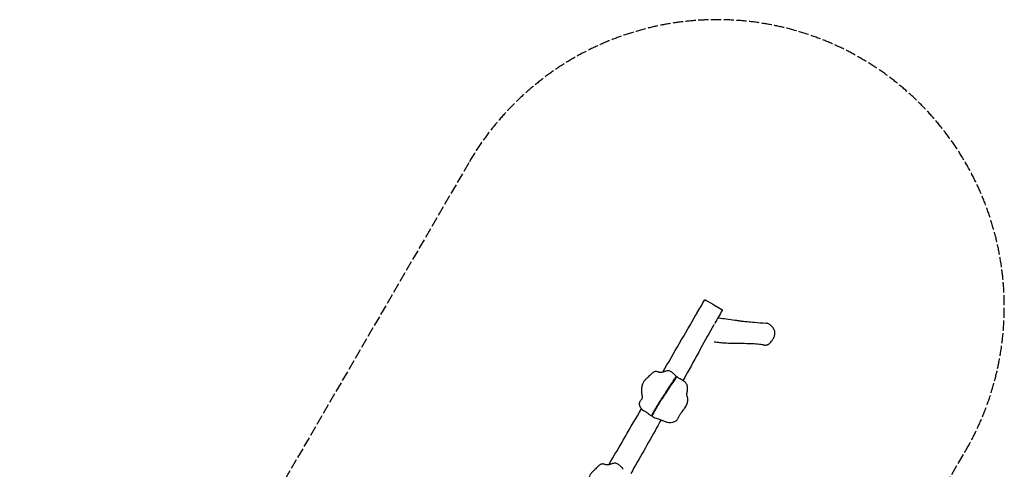
# Model space of a CAD drawing. Units: millimetres. Extents: x -6470 to 5483, y -4466 to 4839.
# Drawn here: x -517 to 5483, y 2099 to 4839 of the extents above; entities that cross this region are included whole.
import ezdxf

# ---------------------------------------------------------------- set-up
doc = ezdxf.new("R2010")
doc.units = ezdxf.units.MM
doc.header["$LTSCALE"] = 75
doc.linetypes.add('DASHED', pattern=[0.2068, 0.1655, -0.0413])
doc.layers.add('SW_Toestellen', color=2, linetype='Continuous')

msp = doc.modelspace()

# ---------------------------------------------------------------- linework, layer by layer
at = {"layer": 'SW_Toestellen'}
for p, q in [((3712.8, 3101.4), (3661.2, 3129.9)), ((3712.8, 3101.4), (3762.5, 3071.6)), ((3713.8, 2978.5), (3713.1, 2978.9)), ((3721, 2988.2), (3719, 2989.3))]:
    msp.add_line(p, q, dxfattribs=at)
at = {"layer": 'SW_Toestellen', "color": 254, "linetype": 'DASHED', "ltscale": 5}
msp.add_lwpolyline([(-101.4, -3542.3, 0.291009), (1535.5, -4463), (2214.5, -4426.3, 0.695029), (3230.9, -1307.2), (3956.5, -12), (5246.4, 2210, 1), (2219.5, 3967.2), (1048.7, 1950.4, 0.190826), (54.3, 1130.5), (-1005.3, 2190.1, 0.463834), (-2660.7, 4287.5), (-4660.7, 4355.6, 0.440238), (-6467.7, 2512.2), (-6431.1, 1835.4, 0.505797), (-4073.3, 289.7), (-984.2, -3059.3, 0.169553), (-68, -3547.8)], format="xyb", dxfattribs=at)
at = {"layer": 'SW_Toestellen'}
for centre, radius, start, end in [((3614.5, 3042.6), 8.5, 98.28473, 201.04868), ((3478.3, 2664.4), 5, 327.60582, 46.44128), ((3487.4, 2656.4), 5, 51.55325, 147.47802), ((3330.9, 2431.3), 5, 232.83319, 331.17382), ((3340.8, 2424.4), 5, 151.22088, 238.01551), ((3153.8, 2101.2), 5, 327.60582, 46.44128)]:
    msp.add_arc(centre, radius, start, end, dxfattribs=at)
for points in [[(3609.8, 3049.7), (3625.2, 3076.3), (3640.6, 3102.8), (3656, 3129.4)], [(3764, 3067.2), (3748.8, 3041.3), (3733.7, 3015.2), (3718.9, 2989)], [(3401.1, 2690.2), (3469.4, 2807.8), (3537.8, 2925.5), (3606, 3043.2)], [(3073, 2126.1), (3139.3, 2239.9), (3205.5, 2353.7), (3271.7, 2467.5)]]:
    msp.add_open_spline(points, degree=3, dxfattribs=at)
for points, knots in [([(3656, 3129.4), (3656.2, 3129.7), (3656.4, 3129.9), (3656.9, 3130.3), (3657.1, 3130.5), (3657.6, 3130.7), (3657.8, 3130.8), (3658.3, 3130.9), (3658.5, 3130.9), (3658.9, 3130.9), (3659.1, 3130.9), (3659.3, 3130.8), (3659.4, 3130.8), (3659.5, 3130.8), (3659.6, 3130.7), (3659.7, 3130.7), (3659.7, 3130.7), (3659.9, 3130.6), (3659.9, 3130.6), (3660.1, 3130.6), (3660.1, 3130.5), (3660.3, 3130.4), (3660.4, 3130.4), (3660.6, 3130.3), (3660.7, 3130.2), (3660.9, 3130.1), (3661, 3130), (3661.2, 3130), (3661.2, 3130), (3661.2, 3129.9)], [26.477718, 26.477718, 26.477718, 26.477718, 26.483875, 26.483875, 26.490715, 26.490715, 26.49976, 26.49976, 26.513684, 26.513684, 26.534811, 26.534811, 26.557744, 26.557744, 26.585193, 26.585193, 26.628747, 26.628747, 26.728871, 26.728871, 27.018101, 27.018101, 27.307332, 27.307332, 27.596563, 27.596563, 27.885794, 27.885794, 27.923872, 27.923872, 27.923872, 27.923872]), ([(3762.5, 3071.6), (3762.6, 3071.5), (3762.7, 3071.5), (3762.8, 3071.4), (3762.8, 3071.4), (3762.9, 3071.3), (3763, 3071.3), (3763.1, 3071.2), (3763.1, 3071.2), (3763.3, 3071.1), (3763.3, 3071.1), (3763.5, 3070.9), (3763.6, 3070.8), (3763.8, 3070.5), (3763.9, 3070.4), (3764.1, 3070.1), (3764.2, 3070), (3764.3, 3069.6), (3764.4, 3069.5), (3764.5, 3068.9), (3764.5, 3068.5), (3764.3, 3067.8), (3764.2, 3067.5), (3764, 3067.2)], [5.108192, 5.108192, 5.108192, 5.108192, 5.325192, 5.325192, 5.542191, 5.542191, 5.759191, 5.759191, 5.97619, 5.97619, 6.082967, 6.082967, 6.12312, 6.12312, 6.149836, 6.149836, 6.161805, 6.161805, 6.171221, 6.171221, 6.185036, 6.185036, 6.193189, 6.193189, 6.193189, 6.193189]), ([(3737.7, 3021.9), (3740.2, 3021.6), (3742.8, 3021.3), (3760.1, 3019.1), (3773.9, 3017), (3805.3, 3013.2), (3825.6, 3010.7), (3853.5, 3006.1), (3860.3, 3005), (3873, 3003.2), (3879.9, 3002.3), (3896.1, 3000.4), (3905.5, 2999.5), (3929.4, 2997.2), (3943.9, 2995.9), (3981.9, 2992.8), (4006.1, 2991), (4031.6, 2989.5)], [70.861352, 70.861352, 70.861352, 70.861352, 76.4008, 76.4008, 109.563225, 109.563225, 146.734437, 146.734437, 169.830259, 169.830259, 187.874172, 187.874172, 208.127563, 208.127563, 236.430838, 236.430838, 279.222088, 279.222088, 279.222088, 279.222088]), ([(3713.4, 2979.3), (3686.1, 2931.2), (3659.3, 2882.7), (3601.1, 2777.6), (3569.9, 2720.9), (3534, 2656), (3529.5, 2647.8), (3524.9, 2639.6)], [10.151382, 10.151382, 10.151382, 10.151382, 26.765068, 26.765068, 46.186099, 46.186099, 49.006094, 49.006094, 49.006094, 49.006094]), ([(4014.2, 2856.8), (4016.5, 2856.4), (4018.9, 2856), (4023.1, 2855.7), (4024.9, 2855.6), (4029.5, 2855.7), (4032.3, 2855.9), (4037, 2856.9), (4038.8, 2857.5), (4042.2, 2858.8), (4043.8, 2859.6), (4046.9, 2861.5), (4048.5, 2862.6), (4052.1, 2865.5), (4054, 2867.3), (4058.9, 2872.3), (4061.8, 2875.8), (4066.6, 2881.9), (4068.5, 2884.5), (4072.1, 2889.9), (4073.9, 2892.7), (4076.9, 2898.1), (4078.2, 2900.6), (4080.3, 2905.3), (4081.1, 2907.4), (4083, 2912.9), (4084, 2916.4), (4084.9, 2922.8), (4085.2, 2925.7), (4085.1, 2931.1), (4084.8, 2933.7), (4083.9, 2938.8), (4083.3, 2941.3), (4081.5, 2946.4), (4080.4, 2949), (4077.6, 2954.4), (4075.9, 2957.2), (4071.7, 2963.1), (4069.1, 2966.1), (4062.9, 2972.6), (4059.2, 2975.9), (4053.7, 2980.2), (4051.9, 2981.4), (4047.4, 2984.4), (4044.6, 2986), (4039.9, 2987.9), (4038.3, 2988.4), (4035, 2989.2), (4033.3, 2989.4), (4031.6, 2989.5)], [23.504033, 23.504033, 23.504033, 23.504033, 24.29977, 24.29977, 24.896158, 24.896158, 25.802234, 25.802234, 26.401822, 26.401822, 26.948608, 26.948608, 27.563227, 27.563227, 28.417214, 28.417214, 29.929828, 29.929828, 31.022457, 31.022457, 32.115086, 32.115086, 33.075255, 33.075255, 33.802882, 33.802882, 34.991093, 34.991093, 35.903043, 35.903043, 36.728039, 36.728039, 37.566771, 37.566771, 38.477656, 38.477656, 39.543144, 39.543144, 40.86718, 40.86718, 42.516387, 42.516387, 43.226443, 43.226443, 44.291528, 44.291528, 44.82407, 44.82407, 45.356613, 45.356613, 45.356613, 45.356613]), ([(4014.2, 2856.8), (4009.6, 2857.6), (4005, 2858.3), (3987.2, 2860.6), (3973, 2861.7), (3942.2, 2862.9), (3926, 2863.1), (3894.6, 2864.4), (3880.3, 2865.6), (3859.3, 2866.2), (3848.9, 2866.1), (3825.9, 2865.8), (3813.8, 2865.6), (3784.4, 2866.2), (3769.2, 2867.5), (3746.9, 2870), (3738.4, 2871.1), (3725, 2872.5), (3721.6, 2872.9), (3713.9, 2873.1)], [0, 0, 0, 0, 10.00016, 10.00016, 36.472003, 36.472003, 64.570203, 64.570203, 96.456983, 96.456983, 119.871672, 119.871672, 142.382262, 142.382262, 173.325179, 173.325179, 196.830906, 196.830906, 218.862771, 218.862771, 218.862771, 218.862771]), ([(3481.8, 2668.1), (3479.3, 2670.4), (3476.9, 2672.8), (3472, 2677.6), (3469.5, 2680), (3464.9, 2684.1), (3462.9, 2685.8), (3458, 2689.6), (3455.2, 2691.6), (3449.7, 2694.7), (3447.2, 2695.9), (3442.4, 2697.5), (3440.1, 2698.1), (3435.4, 2698.8), (3433, 2698.9), (3427.2, 2698.5), (3423.8, 2697.8), (3417.4, 2696), (3414.4, 2694.8), (3408.7, 2692.7), (3406, 2691.7), (3400.7, 2690), (3398.1, 2689.3), (3393.3, 2688.6), (3391.1, 2688.4), (3386.7, 2688.5), (3384.5, 2688.8), (3379.9, 2689.7), (3377.5, 2690.3), (3373.5, 2691.5), (3371.9, 2692), (3368.3, 2692.9), (3366.3, 2693.4), (3362.7, 2694), (3361.1, 2694.2), (3357.9, 2694.3), (3356.2, 2694.2), (3352.5, 2693.5), (3350.5, 2692.9), (3346.9, 2691.4), (3345.2, 2690.4), (3341.2, 2687.9), (3339, 2686.3), (3334.9, 2682.8), (3332.9, 2681), (3328, 2676.3), (3325.1, 2673.2), (3319, 2667), (3315.9, 2663.8), (3310.3, 2658.5), (3307.9, 2656.3), (3302.9, 2651.8), (3300.4, 2649.5), (3295.8, 2645), (3293.8, 2642.8), (3288, 2635.8), (3284.7, 2630.6), (3281.9, 2625.2), (3279.5, 2620.5), (3277.5, 2615.5), (3274.8, 2607), (3273.9, 2603.4), (3272.3, 2595.1), (3271.7, 2590.4), (3271.2, 2580.9), (3271.3, 2576.2), (3271.9, 2568.7), (3272.3, 2565.9), (3273.1, 2560.3), (3273.6, 2557.5), (3274.7, 2551.4), (3275.3, 2548), (3276.1, 2541.6), (3276.3, 2538.5), (3275.8, 2534.1), (3275.5, 2532.6), (3274.6, 2529.6), (3274, 2528.2), (3272.4, 2525.3), (3271.4, 2523.8), (3268.8, 2520.3), (3267.1, 2518.3), (3264.3, 2514.5), (3263.1, 2512.9), (3261.1, 2509.4), (3260.1, 2507.5), (3259, 2504), (3258.6, 2502.6), (3258.2, 2499.8), (3258.1, 2498.5), (3258.1, 2496), (3258.2, 2494.8), (3258.6, 2491.9), (3259, 2490.2), (3260, 2486.3), (3260.9, 2484.1), (3262.6, 2480.4), (3263.5, 2478.8), (3265.5, 2475.5), (3266.5, 2473.9), (3269.5, 2470), (3271.5, 2467.7), (3275.3, 2463.9), (3277.1, 2462.3), (3282.1, 2458.3), (3285.3, 2456.2), (3291.1, 2452.8), (3293.6, 2451.5), (3299.2, 2448.3), (3302.2, 2446.6), (3307.8, 2442.9), (3310.3, 2441.1), (3316.2, 2436.6), (3319.5, 2434), (3324.5, 2429.9), (3326.2, 2428.6), (3327.9, 2427.4)], [-47.534863, -47.534863, -47.534863, -47.534863, -46.502557, -46.502557, -45.487514, -45.487514, -44.720979, -44.720979, -43.753284, -43.753284, -43.017577, -43.017577, -42.41578, -42.41578, -41.813983, -41.813983, -40.894855, -40.894855, -39.975721, -39.975721, -39.089746, -39.089746, -38.209681, -38.209681, -37.456409, -37.456409, -36.710375, -36.710375, -35.925723, -35.925723, -35.43036, -35.43036, -34.865174, -34.865174, -34.46607, -34.46607, -34.066965, -34.066965, -33.570308, -33.570308, -33.07365, -33.07365, -32.314041, -32.314041, -31.554431, -31.554431, -30.310831, -30.310831, -28.963867, -28.963867, -27.961857, -27.961857, -26.959847, -26.959847, -26.109064, -26.109064, -24.409577, -24.409577, -24.409577, -22.913027, -22.913027, -21.859306, -21.859306, -20.52191, -20.52191, -19.184513, -19.184513, -18.37072, -18.37072, -17.556927, -17.556927, -16.516782, -16.516782, -15.476641, -15.476641, -14.916208, -14.916208, -14.355774, -14.355774, -13.747777, -13.747777, -12.942405, -12.942405, -12.418848, -12.418848, -11.895295, -11.895295, -11.539748, -11.539748, -11.231765, -11.231765, -10.923783, -10.923783, -10.496215, -10.496215, -9.876462, -9.876462, -9.379418, -9.379418, -8.851899, -8.851899, -8.029647, -8.029647, -7.363648, -7.363648, -6.282055, -6.282055, -5.431999, -5.431999, -4.340023, -4.340023, -3.368811, -3.368811, -2.077679, -2.077679, -1.453784, -1.453784, -1.453784, -1.453784]), ([(3335.3, 2428.9), (3345.8, 2448), (3356.8, 2466.9), (3380.4, 2506), (3393, 2526.1), (3406, 2546), (3418.9, 2566), (3432.1, 2585.8), (3452, 2615.4), (3458.6, 2625.3), (3471.1, 2644), (3476.9, 2652.8), (3482.5, 2661.8)], [-27.995828, -27.995828, -27.995828, -27.995828, -21.425376, -21.425376, -14.283584, -14.283584, -14.283584, -7.141792, -7.141792, -3.570896, -3.570896, -0.412671, -0.412671, -0.412671, -0.412671]), ([(3483.2, 2659.1), (3477.9, 2650.8), (3472.4, 2642.5), (3460.4, 2624.3), (3453.8, 2614.5), (3433.9, 2584.9), (3420.7, 2565.1), (3407.8, 2545.2), (3394.9, 2525.2), (3382.2, 2505.1), (3358.4, 2465.6), (3347.2, 2446.4), (3336.5, 2426.8)], [-27.907103, -27.907103, -27.907103, -27.907103, -24.920839, -24.920839, -21.36072, -21.36072, -14.24048, -14.24048, -14.24048, -7.12024, -7.12024, -0.461294, -0.461294, -0.461294, -0.461294]), ([(3533.9, 2468.9), (3536.8, 2473.2), (3539.5, 2477.6), (3544, 2486), (3545.8, 2489.8), (3549, 2497.5), (3550.4, 2501.2), (3552.4, 2508.3), (3553.2, 2511.7), (3554.2, 2518), (3554.4, 2520.9), (3554.3, 2525.5), (3554.3, 2527.1), (3553.8, 2530.7), (3553.5, 2532.7), (3552.6, 2536.3), (3552.1, 2538), (3551.2, 2541.1), (3550.7, 2542.6), (3549.8, 2546.1), (3549.4, 2548), (3548.9, 2551.8), (3548.8, 2553.7), (3548.9, 2559.2), (3549.4, 2562.9), (3550.2, 2568.6), (3550.6, 2570.6), (3551.2, 2574.5), (3551.6, 2576.5), (3551.9, 2578.5), (3552.4, 2582.1), (3552.9, 2585.8), (3553.3, 2593.3), (3553.2, 2597.2), (3552.4, 2603.4), (3551.9, 2605.7), (3550.2, 2611.5), (3548.8, 2615), (3545.3, 2621), (3543.3, 2623.7), (3539.3, 2628.2), (3537.3, 2630.1), (3534.3, 2632.8), (3533.2, 2633.7), (3529.3, 2636.7), (3526.5, 2638.6), (3520.2, 2642.5), (3516.7, 2644.5), (3509.2, 2648.6), (3505.2, 2650.7), (3499.4, 2654.1), (3497.5, 2655.3), (3493.9, 2657.8), (3492.2, 2659), (3490.6, 2660.3)], [-22.463909, -22.463909, -22.463909, -22.463909, -20.961335, -20.961335, -19.734509, -19.734509, -18.594864, -18.594864, -17.641097, -17.641097, -16.847932, -16.847932, -16.412114, -16.412114, -15.874495, -15.874495, -15.387777, -15.387777, -14.901058, -14.901058, -14.250511, -14.250511, -13.599964, -13.599964, -12.415959, -12.415959, -11.823957, -11.823957, -11.231954, -11.231954, -11.231954, -10.173024, -10.173024, -9.114099, -9.114099, -8.478737, -8.478737, -7.511281, -7.511281, -6.619234, -6.619234, -5.873957, -5.873957, -5.475529, -5.475529, -4.498807, -4.498807, -3.341896, -3.341896, -1.976868, -1.976868, -1.259248, -1.259248, -0.593993, -0.593993, -0.593993, -0.593993]), ([(3338.2, 2420.2), (3340.9, 2418.5), (3343.6, 2417), (3351, 2413.3), (3355.8, 2411.4), (3364.9, 2408.3), (3369.2, 2406.9), (3377.6, 2404.4), (3381.6, 2403.2), (3389, 2400.6), (3392.3, 2399.4), (3398, 2397.1), (3400.5, 2396), (3405.4, 2394), (3407.9, 2393), (3414.3, 2390.4), (3418.4, 2388.9), (3424.9, 2387), (3427.3, 2386.4), (3434.9, 2384.8), (3440.2, 2384.1), (3445.5, 2384.1), (3449.6, 2384), (3453.7, 2384.2), (3461.5, 2385.4), (3465.1, 2386.2), (3471.6, 2388.3), (3474.5, 2389.5), (3479.1, 2391.9), (3480.9, 2393), (3484.4, 2395.5), (3486, 2396.9), (3488.4, 2399.3), (3489.1, 2400.1), (3491.3, 2402.8), (3492.5, 2404.7), (3495, 2408.9), (3496.1, 2411.2), (3497.9, 2415.3), (3498.7, 2417.1), (3500.7, 2421.7), (3501.9, 2424.3), (3504.3, 2428.9), (3505.5, 2430.9), (3508.5, 2435.6), (3510.4, 2438.3), (3514.6, 2443.7), (3517, 2446.6), (3522.2, 2453.1), (3525.2, 2456.8), (3530, 2463.3), (3532, 2466.1), (3533.9, 2468.9)], [-23.542314, -23.542314, -23.542314, -23.542314, -22.640022, -22.640022, -21.19947, -21.19947, -19.870766, -19.870766, -18.603235, -18.603235, -17.514374, -17.514374, -16.719259, -16.719259, -15.924144, -15.924144, -14.682804, -14.682804, -13.972433, -13.972433, -12.497769, -12.497769, -12.497769, -11.346011, -11.346011, -10.312734, -10.312734, -9.47893, -9.47893, -8.91737, -8.91737, -8.355809, -8.355809, -8.06644, -8.06644, -7.463639, -7.463639, -6.748041, -6.748041, -6.167513, -6.167513, -5.250305, -5.250305, -4.504263, -4.504263, -3.482646, -3.482646, -2.375411, -2.375411, -0.985449, -0.985449, 0, 0, 0, 0]), ([(3391.5, 2399.6), (3382.4, 2383.4), (3373.3, 2367.1), (3311.9, 2257.8), (3259.3, 2164.9), (3206.2, 2072.4)], [76.461156, 76.461156, 76.461156, 76.461156, 82.056473, 82.056473, 114.06839, 114.06839, 114.06839, 114.06839]), ([(3157.3, 2104.9), (3154.8, 2107.2), (3152.4, 2109.6), (3147.4, 2114.4), (3144.9, 2116.8), (3140.4, 2120.9), (3138.3, 2122.6), (3133.5, 2126.4), (3130.7, 2128.4), (3125.2, 2131.5), (3122.7, 2132.7), (3117.9, 2134.3), (3115.6, 2134.9), (3110.9, 2135.6), (3108.5, 2135.7), (3102.6, 2135.3), (3099.3, 2134.6), (3092.9, 2132.8), (3089.9, 2131.6), (3084.2, 2129.5), (3081.5, 2128.5), (3076.2, 2126.8), (3073.6, 2126.1), (3068.8, 2125.4), (3066.6, 2125.2), (3062.2, 2125.3), (3060, 2125.6), (3055.4, 2126.5), (3053, 2127.1), (3049, 2128.3), (3047.4, 2128.8), (3043.8, 2129.7), (3041.8, 2130.2), (3038.2, 2130.8), (3036.6, 2131), (3033.3, 2131.1), (3031.7, 2131), (3028, 2130.3), (3026, 2129.7), (3022.3, 2128.2), (3020.6, 2127.2), (3016.6, 2124.7), (3014.5, 2123.1), (3010.3, 2119.6), (3008.4, 2117.8), (3003.5, 2113.1), (3000.5, 2110), (2994.5, 2103.8), (2991.3, 2100.7), (2985.8, 2095.3), (2983.4, 2093.1), (2978.4, 2088.6), (2975.9, 2086.3), (2971.3, 2081.8), (2969.3, 2079.6), (2963.5, 2072.6), (2960.2, 2067.4), (2957.4, 2062), (2955, 2057.3), (2953, 2052.3), (2950.3, 2043.8), (2949.4, 2040.2), (2947.8, 2031.9), (2947.2, 2027.2), (2946.7, 2017.7), (2946.8, 2013), (2947.4, 2005.5), (2947.7, 2002.7), (2948.6, 1997.1), (2949.1, 1994.4), (2950.2, 1988.2), (2950.8, 1984.8), (2951.6, 1978.4), (2951.8, 1975.3), (2951.3, 1970.9), (2951, 1969.4), (2950.1, 1966.4), (2949.5, 1965), (2947.9, 1962.1), (2946.9, 1960.6), (2944.3, 1957.1), (2942.6, 1955.1), (2939.7, 1951.3), (2938.6, 1949.7), (2936.5, 1946.2), (2935.6, 1944.3), (2934.5, 1940.8), (2934.1, 1939.4), (2933.7, 1936.6), (2933.6, 1935.3), (2933.6, 1932.8), (2933.7, 1931.6), (2934.1, 1928.7), (2934.4, 1927), (2935.5, 1923.1), (2936.4, 1920.9), (2938.1, 1917.2), (2939, 1915.6), (2940.9, 1912.3), (2942, 1910.7), (2945, 1906.8), (2946.9, 1904.5), (2950.8, 1900.7), (2952.6, 1899.1), (2957.5, 1895.1), (2960.8, 1893), (2966.6, 1889.6), (2969.1, 1888.3), (2974.7, 1885.1), (2977.7, 1883.4), (2983.2, 1879.7), (2985.8, 1877.9), (2991.6, 1873.5), (2995, 1870.8), (3000, 1866.8), (3001.7, 1865.4), (3003.4, 1864.2)], [-47.534863, -47.534863, -47.534863, -47.534863, -46.502557, -46.502557, -45.487514, -45.487514, -44.720979, -44.720979, -43.753284, -43.753284, -43.017577, -43.017577, -42.41578, -42.41578, -41.813983, -41.813983, -40.894855, -40.894855, -39.975721, -39.975721, -39.089746, -39.089746, -38.209681, -38.209681, -37.456409, -37.456409, -36.710375, -36.710375, -35.925723, -35.925723, -35.43036, -35.43036, -34.865174, -34.865174, -34.46607, -34.46607, -34.066965, -34.066965, -33.570308, -33.570308, -33.07365, -33.07365, -32.314041, -32.314041, -31.554431, -31.554431, -30.310831, -30.310831, -28.963867, -28.963867, -27.961857, -27.961857, -26.959847, -26.959847, -26.109064, -26.109064, -24.409577, -24.409577, -24.409577, -22.913027, -22.913027, -21.859306, -21.859306, -20.52191, -20.52191, -19.184513, -19.184513, -18.37072, -18.37072, -17.556927, -17.556927, -16.516782, -16.516782, -15.476641, -15.476641, -14.916208, -14.916208, -14.355774, -14.355774, -13.747777, -13.747777, -12.942405, -12.942405, -12.418848, -12.418848, -11.895295, -11.895295, -11.539748, -11.539748, -11.231765, -11.231765, -10.923783, -10.923783, -10.496215, -10.496215, -9.876462, -9.876462, -9.379418, -9.379418, -8.851899, -8.851899, -8.029647, -8.029647, -7.363648, -7.363648, -6.282055, -6.282055, -5.431999, -5.431999, -4.340023, -4.340023, -3.368811, -3.368811, -2.077679, -2.077679, -1.453784, -1.453784, -1.453784, -1.453784])]:
    msp.add_open_spline(points, degree=3, knots=knots, dxfattribs=at)

doc.saveas('drawing.dxf')
